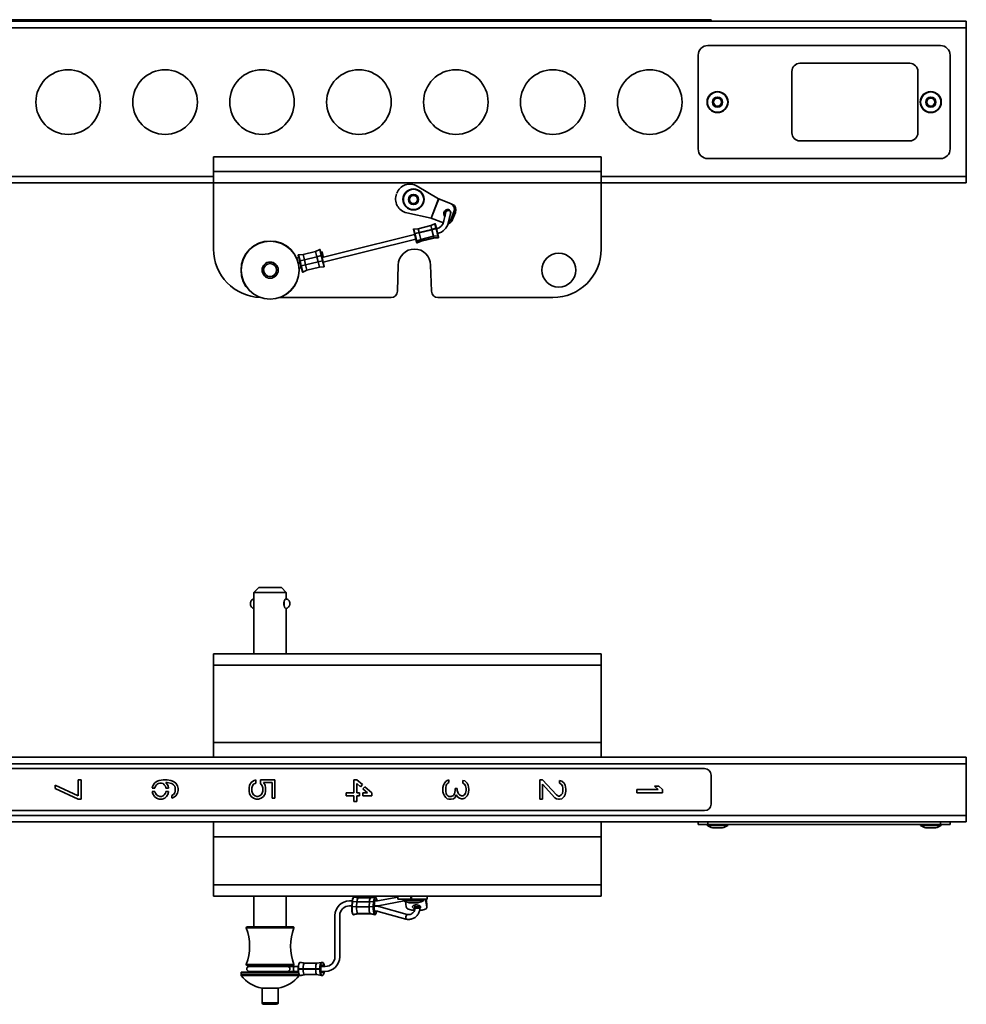
# Model space of a CAD drawing. Extents: x 114 to 1436, y 180 to 485.
# Drawn here: x 391 to 684, y 180 to 485 of the extents above; entities that cross this region are included whole.
import ezdxf

# ---------------------------------------------------------------- set-up
doc = ezdxf.new("R2010")
doc.units = 0
doc.header["$LTSCALE"] = 4
doc.header["$MEASUREMENT"] = 0
doc.layers.add('Visibile sottile (ISO)', color=7, linetype='CONTINUOUS', lineweight=35)

msp = doc.modelspace()

# ---------------------------------------------------------------- linework, layer by layer
at = {"layer": 'Visibile sottile (ISO)', "color": 1}
for p, q in [((116.99, 484.73), (602.99, 484.73)), ((602.99, 484.73), (604.99, 484.73)), ((602.99, 484.73), (602.99, 484.23)), ((604.99, 484.23), (604.99, 484.73)), ((113.99, 484.23), (683.99, 484.23)), ((113.99, 482.23), (683.99, 482.23)), ((683.99, 484.23), (683.99, 482.23)), ((683.99, 436.23), (683.99, 482.23)), ((675.99, 476.73), (603.99, 476.73)), ((600.99, 473.73), (600.99, 444.73)), ((678.99, 444.73), (678.99, 473.73)), ((666.49, 471.23), (632.49, 471.23)), ((629.99, 468.73), (629.99, 449.73)), ((668.99, 449.73), (668.99, 468.73)), ((632.49, 447.23), (666.49, 447.23)), ((450.99, 442.3), (570.99, 442.3)), ((450.99, 437.73), (450.99, 442.3)), ((570.99, 442.3), (570.99, 437.73)), ((603.99, 441.73), (675.99, 441.73)), ((113.99, 436.23), (450.99, 436.23)), ((450.99, 437.73), (570.99, 437.73)), ((450.99, 434.23), (450.99, 437.73)), ((570.99, 434.23), (570.99, 437.73)), ((570.99, 436.23), (683.99, 436.23)), ((683.99, 436.23), (683.99, 434.23)), ((113.99, 434.23), (450.99, 434.23)), ((514.48, 434.23), (450.99, 434.23)), ((450.99, 434.23), (450.99, 413.73)), ((514.02, 433.21), (520.67, 429.3)), ((570.99, 434.23), (514.48, 434.23)), ((570.99, 434.23), (683.99, 434.23)), ((570.99, 434.23), (570.99, 413.73)), ((518.31, 423.28), (520.67, 429.3)), ((520.7, 429.24), (518.37, 423.31)), ((520.7, 429.24), (524.49, 427.76)), ((524.96, 427.57), (524.49, 427.76)), ((518.31, 423.28), (510.78, 424.94)), ((523.76, 425.67), (523.76, 425.67)), ((525.38, 425.26), (524.51, 423.05)), ((525.84, 425.08), (524.98, 422.87)), ((525.38, 425.26), (525.84, 425.08)), ((514.34, 420.04), (518.22, 421)), ((518.22, 421), (519.51, 421.57)), ((518.22, 421), (518.51, 419.83)), ((522.12, 421.84), (518.37, 423.31)), ((519.84, 420.24), (519.51, 421.57)), ((519.64, 421.51), (519.96, 420.24)), ((524.98, 422.87), (524.51, 423.05)), ((513.24, 418.26), (490.84, 412.69)), ((513.17, 418.55), (512.85, 419.81)), ((514.34, 420.04), (512.94, 419.94)), ((512.94, 419.94), (513.27, 418.6)), ((513.17, 418.55), (513.19, 418.45)), ((513.75, 416.22), (513.19, 418.45)), ((514.63, 418.87), (513.27, 418.6)), ((513.3, 418.51), (513.27, 418.6)), ((514.66, 418.77), (513.3, 418.51)), ((513.3, 418.51), (513.88, 416.16)), ((514.63, 418.87), (514.34, 420.04)), ((514.63, 418.87), (518.51, 419.83)), ((514.63, 418.87), (514.66, 418.77)), ((514.66, 418.77), (518.54, 419.74)), ((515.17, 416.72), (514.66, 418.77)), ((515.17, 416.72), (519.05, 417.68)), ((518.51, 419.83), (519.84, 420.24)), ((518.54, 419.74), (518.51, 419.83)), ((518.54, 419.74), (519.86, 420.14)), ((518.54, 419.74), (519.05, 417.68)), ((519.05, 417.68), (520.45, 417.79)), ((519.16, 417.23), (519.05, 417.68)), ((519.84, 420.24), (519.86, 420.14)), ((520.45, 417.79), (519.86, 420.14)), ((519.98, 420.14), (519.96, 420.24)), ((519.98, 420.14), (520.54, 417.91)), ((520.38, 418.53), (520.39, 418.53)), ((520.45, 417.79), (520.56, 417.34)), ((520.65, 417.46), (520.54, 417.91)), ((513.6, 416.81), (484.96, 409.68)), ((513.75, 416.22), (513.86, 415.77)), ((513.88, 415.69), (513.86, 415.77)), ((515.17, 416.72), (513.88, 416.16)), ((513.99, 415.7), (513.88, 416.16)), ((515.28, 416.26), (513.99, 415.7)), ((513.99, 415.7), (514.02, 415.62)), ((515.3, 416.19), (514.02, 415.62)), ((515.17, 416.72), (515.28, 416.26)), ((515.28, 416.26), (519.16, 417.23)), ((515.3, 416.19), (515.28, 416.26)), ((515.3, 416.19), (519.18, 417.16)), ((519.16, 417.23), (520.56, 417.34)), ((519.16, 417.23), (519.18, 417.16)), ((519.18, 417.16), (520.58, 417.26)), ((520.58, 417.26), (520.56, 417.34)), ((520.65, 417.46), (520.67, 417.38)), ((477.66, 410.03), (477.21, 411.82)), ((478.7, 412.05), (477.3, 411.95)), ((477.3, 411.95), (477.77, 410.06)), ((482.58, 413.01), (478.7, 412.05)), ((479.11, 410.4), (478.7, 412.05)), ((482.58, 413.01), (483.87, 413.58)), ((482.58, 413.01), (482.99, 411.36)), ((482.99, 411.36), (484.34, 411.7)), ((484.34, 411.7), (483.87, 413.58)), ((484, 413.51), (484.45, 411.72)), ((484.19, 412.79), (484.61, 412.89)), ((484.34, 411.7), (484.72, 410.14)), ((484.84, 410.17), (484.45, 411.72)), ((484.55, 411.33), (484.97, 411.44)), ((490.84, 412.69), (484.6, 411.14)), ((484.61, 412.89), (484.97, 411.44)), ((476.71, 410.92), (477.39, 411.09)), ((477.21, 409.5), (477.75, 409.64)), ((477.8, 409.45), (477.26, 409.31)), ((477.66, 410.03), (478.04, 408.48)), ((479.11, 410.4), (477.77, 410.06)), ((478.16, 408.51), (477.77, 410.06)), ((478.49, 406.69), (478.04, 408.48)), ((479.5, 408.84), (478.16, 408.51)), ((478.16, 408.51), (478.63, 406.62)), ((482.99, 411.36), (479.11, 410.4)), ((479.11, 410.4), (479.5, 408.84)), ((483.38, 409.81), (479.5, 408.84)), ((479.91, 407.19), (479.5, 408.84)), ((483.38, 409.81), (482.99, 411.36)), ((483.38, 409.81), (484.72, 410.14)), ((483.38, 409.81), (483.79, 408.16)), ((485.19, 408.26), (484.72, 410.14)), ((484.84, 410.17), (485.28, 408.38)), ((485.28, 408.38), (485.28, 408.38)), ((507.94, 400.68), (508.17, 408.74)), ((518.17, 408.74), (518.45, 400.66)), ((478.17, 407.99), (477.48, 407.82)), ((478.49, 406.69), (478.49, 406.69)), ((479.91, 407.19), (478.63, 406.62)), ((479.91, 407.19), (478.63, 406.62)), ((479.91, 407.19), (478.63, 406.62)), ((478.63, 406.62), (478.63, 406.62)), ((483.79, 408.16), (479.91, 407.19)), ((483.79, 408.16), (479.91, 407.19)), ((483.79, 408.16), (479.91, 407.19)), ((479.91, 407.19), (479.91, 407.19)), ((483.79, 408.16), (485.19, 408.26)), ((483.79, 408.16), (485.19, 408.26)), ((483.79, 408.16), (485.19, 408.26)), ((483.79, 408.16), (483.79, 408.16)), ((485.19, 408.26), (485.19, 408.26)), ((471.46, 398.73), (505.94, 398.73)), ((520.45, 398.73), (555.99, 398.73)), ((465, 308.97), (463.5, 307.47)), ((465, 308.97), (472, 308.97)), ((472, 308.97), (473.5, 307.47)), ((463.5, 307.47), (463.5, 304.87)), ((473.5, 307.47), (463.5, 307.47)), ((473.5, 307.47), (473.5, 305.43)), ((463.5, 303.08), (463.5, 288.47)), ((473.5, 302.51), (473.5, 288.47)), ((450.99, 288.47), (570.99, 288.47)), ((450.99, 288.47), (450.99, 284.97)), ((570.99, 288.47), (570.99, 284.97)), ((450.99, 260.99), (450.99, 284.97)), ((570.99, 284.97), (450.99, 284.97)), ((570.99, 260.99), (570.99, 284.97)), ((450.99, 260.99), (570.99, 260.99)), ((450.99, 256.42), (450.99, 260.99)), ((570.99, 260.99), (570.99, 256.42)), ((113.99, 256.42), (683.99, 256.42)), ((683.99, 256.42), (683.99, 254.42)), ((113.99, 254.42), (683.99, 254.42)), ((683.99, 238.42), (683.99, 254.42)), ((602.99, 252.92), (116.99, 252.92)), ((604.99, 250.92), (604.99, 241.92)), ((401.99, 247.78), (401.99, 246.78)), ((409.14, 244.45), (401.99, 247.78)), ((409.14, 249.45), (409.14, 244.45)), ((409.99, 249.45), (409.14, 249.45)), ((409.99, 243.45), (409.99, 249.45)), ((432.16, 247.61), (432.01, 246.88)), ((432.84, 246.88), (432.01, 246.88)), ((432.67, 248.45), (432.16, 247.61)), ((433.35, 248.95), (432.67, 248.45)), ((432.84, 246.95), (433.01, 247.45)), ((432.84, 246.88), (432.84, 246.95)), ((433.01, 247.45), (433.35, 247.95)), ((434.2, 249.28), (433.35, 248.95)), ((433.35, 247.95), (433.86, 248.28)), ((433.86, 248.28), (434.37, 248.45)), ((435.39, 249.45), (434.2, 249.28)), ((434.37, 248.45), (434.88, 248.45)), ((434.88, 248.45), (435.39, 248.28)), ((436.59, 249.45), (435.39, 249.45)), ((435.39, 248.28), (435.73, 247.95)), ((435.73, 247.95), (436.07, 247.45)), ((436.07, 247.45), (436.24, 246.95)), ((436.24, 248.61), (436.59, 248.61)), ((436.93, 247.61), (436.24, 248.61)), ((436.24, 246.95), (436.24, 246.88)), ((437.08, 246.88), (436.24, 246.88)), ((437.78, 249.28), (436.59, 249.45)), ((436.59, 248.61), (437.61, 248.45)), ((437.08, 246.88), (436.93, 247.61)), ((437.61, 248.45), (438.12, 248.28)), ((438.63, 248.95), (437.78, 249.28)), ((438.12, 248.28), (438.63, 247.95)), ((439.31, 248.45), (438.63, 248.95)), ((438.63, 247.95), (438.97, 247.45)), ((438.97, 247.45), (439.14, 246.95)), ((439.14, 246.95), (439.14, 245.95)), ((439.82, 247.61), (439.31, 248.45)), ((439.99, 246.78), (439.82, 247.61)), ((462.16, 247.79), (461.99, 246.95)), ((461.99, 246.95), (461.99, 245.96)), ((462.67, 248.62), (462.16, 247.79)), ((463.35, 249.11), (462.67, 248.62)), ((462.84, 246.95), (463.01, 247.62)), ((462.84, 245.96), (462.84, 246.95)), ((463.01, 247.62), (463.35, 248.12)), ((464.03, 249.45), (463.35, 249.11)), ((463.35, 248.12), (464.03, 248.45)), ((464.03, 248.45), (464.03, 249.45)), ((465.56, 249.45), (465.56, 248.28)), ((469.99, 249.45), (465.56, 249.45)), ((465.56, 248.28), (466.07, 247.62)), ((466.07, 247.62), (466.24, 246.95)), ((466.24, 246.95), (466.24, 245.96)), ((466.42, 248.62), (469.14, 248.62)), ((466.93, 247.79), (466.42, 248.62)), ((467.1, 246.95), (466.93, 247.79)), ((467.1, 245.96), (467.1, 246.95)), ((469.14, 248.62), (469.14, 243.8)), ((469.99, 243.8), (469.99, 249.45)), ((494.37, 249.45), (494.37, 245.45)), ((495.39, 249.45), (494.37, 249.45)), ((497.08, 247.98), (495.39, 249.45)), ((495.39, 248.28), (496.49, 247.32)), ((495.39, 245.45), (495.39, 248.28)), ((497.08, 247.98), (496.49, 247.32)), ((497.25, 246.66), (497.83, 247.32)), ((499.99, 245.45), (497.83, 247.32)), ((522.16, 247.78), (521.99, 247.11)), ((521.99, 247.11), (521.99, 245.78)), ((522.5, 248.45), (522.16, 247.78)), ((522.84, 248.95), (522.5, 248.45)), ((523.35, 249.28), (522.84, 248.95)), ((522.84, 246.95), (523.01, 247.78)), ((522.84, 245.95), (522.84, 246.95)), ((523.01, 247.78), (523.18, 248.11)), ((523.18, 248.11), (523.52, 248.45)), ((523.86, 249.45), (523.35, 249.28)), ((523.52, 248.45), (523.86, 248.61)), ((523.86, 248.61), (523.86, 249.45)), ((528.12, 249.28), (528.12, 248.45)), ((528.8, 249.11), (528.12, 249.28)), ((528.12, 248.45), (528.63, 248.11)), ((528.63, 248.11), (528.97, 247.61)), ((529.48, 248.45), (528.8, 249.11)), ((528.97, 247.61), (529.14, 246.78)), ((529.82, 247.78), (529.48, 248.45)), ((529.99, 246.61), (529.82, 247.78)), ((552.84, 249.42), (551.99, 249.42)), ((551.99, 249.42), (551.99, 243.42)), ((557.1, 244.76), (552.84, 249.42)), ((552.84, 248.09), (556.59, 243.92)), ((552.84, 243.42), (552.84, 248.09)), ((558.12, 249.26), (558.12, 248.42)), ((558.8, 249.09), (558.12, 249.26)), ((558.12, 248.42), (558.63, 248.09)), ((558.63, 248.09), (558.97, 247.59)), ((559.48, 248.42), (558.8, 249.09)), ((558.97, 247.59), (559.14, 246.76)), ((559.82, 247.76), (559.48, 248.42)), ((559.99, 246.59), (559.82, 247.76)), ((587.44, 247.45), (588.63, 246.45)), ((588.8, 247.45), (587.44, 247.45)), ((589.99, 246.45), (588.8, 247.45)), ((401.99, 246.78), (409.14, 243.45)), ((432, 245.88), (432.16, 245.11)), ((432, 245.88), (432.84, 245.88)), ((432.16, 245.11), (432.67, 244.28)), ((432.67, 244.28), (433.35, 243.78)), ((432.84, 245.78), (432.84, 245.88)), ((433.01, 245.28), (432.84, 245.78)), ((433.35, 244.78), (433.01, 245.28)), ((433.86, 244.45), (433.35, 244.78)), ((434.37, 244.28), (433.86, 244.45)), ((434.88, 244.28), (434.37, 244.28)), ((435.39, 244.45), (434.88, 244.28)), ((435.73, 244.78), (435.39, 244.45)), ((436.07, 245.28), (435.73, 244.78)), ((435.9, 243.78), (436.42, 244.28)), ((436.24, 245.78), (436.07, 245.28)), ((436.24, 245.88), (436.24, 245.78)), ((436.24, 245.88), (437.08, 245.88)), ((436.42, 244.28), (436.93, 245.11)), ((436.93, 245.11), (437.08, 245.88)), ((438.63, 244.95), (438.12, 244.61)), ((438.12, 244.61), (438.12, 243.78)), ((438.12, 243.78), (438.63, 243.95)), ((438.97, 245.45), (438.63, 244.95)), ((438.63, 243.95), (439.31, 244.45)), ((439.14, 245.95), (438.97, 245.45)), ((439.31, 244.45), (439.82, 245.28)), ((439.82, 245.28), (439.99, 246.11)), ((439.99, 246.11), (439.99, 246.78)), ((461.99, 245.96), (462.16, 245.13)), ((462.16, 245.13), (462.67, 244.3)), ((462.67, 244.3), (463.35, 243.8)), ((463.01, 245.29), (462.84, 245.96)), ((463.35, 244.8), (463.01, 245.29)), ((463.86, 244.46), (463.35, 244.8)), ((464.37, 244.3), (463.86, 244.46)), ((464.71, 244.3), (464.37, 244.3)), ((465.22, 244.46), (464.71, 244.3)), ((465.73, 244.8), (465.22, 244.46)), ((466.07, 245.29), (465.73, 244.8)), ((465.73, 243.8), (466.42, 244.3)), ((466.24, 245.96), (466.07, 245.29)), ((466.42, 244.3), (466.93, 245.13)), ((466.93, 245.13), (467.1, 245.96)), ((491.99, 245.45), (491.99, 244.45)), ((494.37, 245.45), (491.99, 245.45)), ((491.99, 244.45), (494.37, 244.45)), ((494.37, 244.45), (494.37, 242.78)), ((496.2, 245.45), (495.39, 245.45)), ((495.39, 244.45), (496.2, 244.45)), ((495.39, 242.78), (495.39, 244.45)), ((496.2, 245.45), (496.2, 244.45)), ((498.63, 245.45), (497.2, 245.45)), ((497.2, 244.45), (497.2, 245.45)), ((497.2, 244.45), (499.99, 244.45)), ((497.25, 246.66), (498.63, 245.45)), ((499.99, 244.45), (499.99, 245.45)), ((521.99, 245.78), (522.16, 245.11)), ((522.16, 245.11), (522.5, 244.45)), ((522.5, 244.45), (522.84, 243.95)), ((523.01, 245.11), (522.84, 245.95)), ((522.84, 243.95), (523.35, 243.61)), ((523.18, 244.78), (523.01, 245.11)), ((523.52, 244.45), (523.18, 244.78)), ((523.86, 244.28), (523.52, 244.45)), ((524.54, 244.28), (523.86, 244.28)), ((525.22, 244.61), (524.54, 244.28)), ((525.56, 245.11), (525.22, 244.61)), ((525.22, 243.61), (525.73, 243.95)), ((525.73, 246.11), (525.56, 245.11)), ((525.73, 246.78), (525.73, 246.11)), ((526.42, 246.78), (525.73, 246.78)), ((525.73, 243.95), (526.07, 244.78)), ((526.07, 244.78), (526.59, 244.11)), ((526.42, 246.11), (526.42, 246.78)), ((526.76, 245.11), (526.42, 246.11)), ((526.59, 244.11), (527.1, 243.78)), ((527.1, 244.78), (526.76, 245.11)), ((527.78, 244.45), (527.1, 244.78)), ((528.12, 244.45), (527.78, 244.45)), ((528.63, 244.78), (528.12, 244.45)), ((528.97, 245.28), (528.63, 244.78)), ((528.8, 243.78), (529.48, 244.45)), ((529.14, 246.11), (528.97, 245.28)), ((529.14, 246.78), (529.14, 246.11)), ((529.48, 244.45), (529.82, 245.11)), ((529.82, 245.11), (529.99, 246.28)), ((529.99, 246.28), (529.99, 246.61)), ((556.59, 243.92), (557.1, 243.59)), ((557.78, 244.42), (557.1, 244.76)), ((558.12, 244.42), (557.78, 244.42)), ((558.63, 244.76), (558.12, 244.42)), ((558.97, 245.26), (558.63, 244.76)), ((558.8, 243.59), (559.48, 244.26)), ((559.14, 246.09), (558.97, 245.26)), ((559.14, 246.76), (559.14, 246.09)), ((559.48, 244.26), (559.82, 244.92)), ((559.82, 244.92), (559.99, 245.92)), ((559.99, 245.92), (559.99, 246.59)), ((581.99, 246.45), (581.99, 245.45)), ((588.63, 246.45), (581.99, 246.45)), ((581.99, 245.45), (589.99, 245.45)), ((589.99, 245.45), (589.99, 246.45)), ((409.14, 243.45), (409.99, 243.45)), ((433.35, 243.78), (434.2, 243.45)), ((434.2, 243.45), (435.05, 243.45)), ((435.05, 243.45), (435.9, 243.78)), ((463.35, 243.8), (464.2, 243.47)), ((464.2, 243.47), (464.88, 243.47)), ((464.88, 243.47), (465.73, 243.8)), ((469.14, 243.8), (469.99, 243.8)), ((494.37, 242.78), (495.39, 242.78)), ((523.35, 243.61), (523.86, 243.45)), ((523.86, 243.45), (524.54, 243.45)), ((524.54, 243.45), (525.22, 243.61)), ((527.1, 243.78), (527.78, 243.61)), ((527.78, 243.61), (528.12, 243.61)), ((528.12, 243.61), (528.8, 243.78)), ((551.99, 243.42), (552.84, 243.42)), ((557.1, 243.59), (557.78, 243.42)), ((557.78, 243.42), (558.12, 243.42)), ((558.12, 243.42), (558.8, 243.59)), ((113.99, 238.42), (683.99, 238.42)), ((116.99, 239.92), (602.99, 239.92)), ((683.99, 238.42), (683.99, 236.42)), ((113.99, 236.42), (683.99, 236.42)), ((450.99, 231.85), (450.99, 236.42)), ((570.99, 236.42), (570.99, 231.85)), ((600.99, 236.42), (600.99, 235.62)), ((600.99, 235.62), (603.99, 235.62)), ((603.73, 235.5), (603.73, 235.62)), ((603.73, 235.5), (610.25, 235.5)), ((610.13, 235.28), (603.85, 235.28)), ((603.99, 236.42), (603.99, 235.62)), ((675.99, 235.62), (603.99, 235.62)), ((610.25, 235.5), (610.25, 235.62)), ((669.73, 235.5), (669.73, 235.62)), ((669.73, 235.5), (676.25, 235.5)), ((676.13, 235.28), (669.85, 235.28)), ((675.99, 236.42), (675.99, 235.62)), ((675.99, 235.62), (678.99, 235.62)), ((676.25, 235.5), (676.25, 235.62)), ((678.99, 236.42), (678.99, 235.62)), ((450.99, 216.97), (450.99, 231.85)), ((450.99, 231.85), (570.99, 231.85)), ((570.99, 216.97), (570.99, 231.85)), ((605.42, 234.59), (608.56, 234.59)), ((605.49, 234.58), (608.49, 234.58)), ((671.42, 234.59), (674.56, 234.59)), ((671.49, 234.58), (674.49, 234.58)), ((450.99, 216.97), (570.99, 216.97)), ((450.99, 213.47), (450.99, 216.97)), ((570.99, 213.47), (570.99, 216.97)), ((570.99, 213.47), (450.99, 213.47)), ((463.5, 213.47), (463.5, 203.97)), ((473.5, 213.47), (473.5, 203.97)), ((508.08, 213.47), (512.04, 213.47)), ((508.08, 213.47), (508.08, 212.47)), ((512.04, 213.47), (512.04, 212.47)), ((512.23, 213.47), (512.04, 213.47)), ((512.23, 213.47), (512.23, 212.47)), ((512.23, 213.47), (517.07, 213.47)), ((517.07, 213.47), (517.07, 212.47)), ((493.91, 211.95), (493.06, 211.95)), ((493.79, 210.45), (493.06, 210.45)), ((493.89, 211.74), (493.77, 210.21)), ((493.87, 210.23), (493.98, 211.76)), ((495.38, 211.69), (493.98, 211.76)), ((495.78, 212.9), (494.45, 213.14)), ((495.38, 211.69), (495.27, 210.16)), ((495.38, 211.69), (499.26, 211.69)), ((495.77, 212.9), (499.64, 212.9)), ((499.15, 210.16), (499.26, 211.69)), ((499.26, 211.69), (500.55, 211.76)), ((499.64, 212.9), (500.97, 213.14)), ((500.55, 211.76), (500.43, 210.23)), ((500.57, 210.2), (500.68, 211.73)), ((500.74, 209.99), (500.86, 211.52)), ((500.77, 210.35), (501.28, 210.35)), ((501.32, 210.45), (500.78, 210.45)), ((501.19, 211.95), (500.92, 211.95)), ((501.21, 212.22), (501, 212.2)), ((501.19, 212.25), (501.02, 212.23)), ((501.19, 212.25), (501.21, 212.22)), ((501.22, 213.02), (501.24, 213)), ((501.24, 212.96), (501.26, 212.93)), ((501.36, 210.45), (501.35, 210.35)), ((501.55, 210.46), (501.54, 210.34)), ((501.55, 210.46), (501.54, 210.34)), ((508.08, 213.15), (501.77, 212)), ((510.02, 211.97), (501.92, 210.5)), ((512.04, 212.47), (508.08, 212.47)), ((509.63, 212.35), (509.63, 212.47)), ((509.63, 212.35), (516.15, 212.35)), ((516.04, 212.13), (509.75, 212.13)), ((510.65, 210.11), (510.36, 211.8)), ((511.33, 211.44), (514.46, 211.44)), ((511.39, 211.43), (514.39, 211.43)), ((512.04, 212.47), (512.23, 212.47)), ((517.07, 212.47), (512.23, 212.47)), ((516.15, 212.35), (516.15, 212.47)), ((516.58, 212.46), (516.15, 212.46)), ((516.58, 212.46), (516.99, 210.11)), ((516.78, 212.47), (517.04, 210.97)), ((517.04, 210.97), (516.99, 210.11)), ((517.05, 210.86), (517, 209.99)), ((488.55, 207.45), (488.56, 194.67)), ((490.06, 207.45), (490.06, 194.67)), ((495.27, 210.16), (493.87, 210.23)), ((494.09, 207.84), (494.12, 207.81)), ((495.54, 208.04), (494.18, 207.81)), ((494.2, 207.78), (494.18, 207.81)), ((495.56, 208.01), (494.2, 207.78)), ((495.69, 207.94), (494.36, 207.7)), ((495.27, 210.16), (499.15, 210.16)), ((495.54, 208.04), (495.56, 208.01)), ((495.54, 208.04), (499.42, 208.04)), ((495.56, 208.01), (499.44, 208.01)), ((495.68, 207.94), (499.55, 207.94)), ((499.15, 210.16), (500.43, 210.23)), ((499.42, 208.04), (500.75, 207.81)), ((499.44, 208.01), (499.42, 208.04)), ((499.44, 208.01), (500.77, 207.78)), ((499.55, 207.94), (500.88, 207.7)), ((500.75, 207.81), (500.77, 207.78)), ((500.82, 208.85), (501.09, 208.85)), ((500.89, 207.87), (500.87, 207.9)), ((500.94, 208.59), (500.92, 208.62)), ((501.96, 208.73), (510.52, 206.37)), ((502.17, 210.23), (510.92, 207.81)), ((513.23, 209.11), (512.81, 209.11)), ((513.32, 209.74), (513.32, 210.19)), ((515.18, 209.11), (514.77, 209.11)), ((514.82, 209.75), (514.82, 210.2)), ((475.87, 203.64), (461.13, 203.64)), ((461.36, 203.97), (475.63, 203.97)), ((461.13, 192.31), (475.87, 192.31)), ((478.14, 192.92), (477.75, 192.92)), ((477.77, 192.92), (478.16, 192.92)), ((479.11, 192.68), (477.77, 192.92)), ((479.5, 192.68), (478.16, 192.92)), ((479.51, 192.68), (478.18, 192.92)), ((482.98, 192.68), (479.11, 192.68)), ((482.98, 192.68), (484.32, 192.92)), ((484.35, 192.92), (484.74, 192.92)), ((484.84, 192.07), (484.38, 192.03)), ((484.45, 192.07), (484.44, 192.07)), ((484.45, 192.82), (484.84, 192.82)), ((484.45, 192.07), (484.84, 192.07)), ((459.5, 189.72), (459.5, 189.06)), ((477.3, 189.72), (459.5, 189.72)), ((459.5, 189.06), (477.5, 189.06)), ((459.75, 189.97), (477.25, 189.97)), ((475.63, 191.97), (461.36, 191.97)), ((473.99, 191.67), (462, 191.67)), ((462, 190.17), (473.99, 190.17)), ((463, 191.97), (463, 191.67)), ((463, 190.17), (463, 189.97)), ((475.89, 191.67), (473.99, 191.67)), ((473.99, 190.17), (475.89, 190.17)), ((474, 191.97), (474, 191.67)), ((474, 190.17), (474, 189.97)), ((475.89, 191.67), (477.24, 191.67)), ((475.89, 190.17), (477.24, 190.17)), ((477.21, 190.98), (477.21, 190.88)), ((477.3, 190.88), (477.3, 190.98)), ((478.7, 190.98), (477.3, 190.98)), ((478.7, 190.88), (477.3, 190.88)), ((477.5, 189.12), (477.5, 189.06)), ((479.11, 189.18), (477.77, 188.93)), ((479.5, 189.18), (478.16, 188.93)), ((479.51, 189.18), (478.18, 188.94)), ((478.7, 190.98), (478.7, 190.88)), ((482.58, 190.98), (478.7, 190.98)), ((482.58, 190.88), (478.7, 190.88)), ((479.11, 189.18), (479.5, 189.18)), ((482.98, 189.18), (479.11, 189.18)), ((482.99, 189.18), (479.5, 189.18)), ((482.99, 189.18), (479.5, 189.18)), ((482.58, 190.98), (483.87, 190.98)), ((482.58, 190.88), (482.58, 190.98)), ((482.58, 190.88), (483.87, 190.88)), ((482.98, 189.18), (484.32, 188.94)), ((483.87, 190.98), (483.87, 190.88)), ((484, 190.88), (484, 190.98)), ((484.19, 190.88), (484.19, 190.98)), ((484.25, 191.67), (484.79, 191.67)), ((484.25, 190.17), (484.79, 190.17)), ((484.84, 189.78), (484.38, 189.82)), ((484.45, 189.78), (484.44, 189.78)), ((484.84, 189.78), (484.45, 189.78)), ((484.84, 189.03), (484.45, 189.03)), ((485.56, 191.67), (484.79, 191.67)), ((485.56, 190.17), (484.79, 190.17)), ((477.45, 188.91), (459.55, 188.91)), ((477.75, 188.93), (478.14, 188.93)), ((478.16, 188.93), (477.77, 188.93)), ((484.74, 188.93), (484.35, 188.93)), ((466, 184.97), (471, 184.97)), ((466, 184.97), (466, 180.47)), ((471, 184.97), (471, 180.47)), ((466, 180.47), (471, 180.47)), ((470.5, 179.97), (466.5, 179.97))]:
    msp.add_line(p, q, dxfattribs=at)
for centre, radius in [((405.99, 459.23), 10), ((435.99, 459.23), 10), ((465.99, 459.23), 10), ((495.99, 459.23), 10), ((525.99, 459.23), 10), ((555.99, 459.23), 10), ((585.99, 459.23), 10), ((606.99, 459.23), 3.26), ((606.99, 459.23), 3.14), ((606.99, 459.23), 1.57), ((606.99, 459.23), 1.25), ((672.99, 459.23), 3.26), ((672.99, 459.23), 3.14), ((672.99, 459.23), 1.57), ((672.99, 459.23), 1.25), ((512.89, 429.1), 3.26), ((512.89, 429.1), 3.14), ((512.89, 429.1), 1.57), ((512.89, 429.1), 1.25), ((468.5, 407.23), 9), ((468.5, 407.23), 8.95), ((557.84, 407.23), 5.25), ((468.5, 407.23), 2.5), ((468.5, 407.23), 2)]:
    msp.add_circle(centre, radius, dxfattribs=at)
for centre, radius, start, end in [((603.99, 473.73), 3, 90, 180), ((675.99, 473.73), 3, 0, 90), ((632.49, 468.73), 2.5, 90, 180), ((666.49, 468.73), 2.5, 0, 90), ((632.49, 449.73), 2.5, 180, 270), ((666.49, 449.73), 2.5, 270, 0), ((603.99, 444.73), 3, 180, 270), ((675.99, 444.73), 3, 270, 0), ((511.79, 429.41), 4.4, 59.5983, 158.5983), ((511.72, 429.24), 4.4, 158.5983, 257.5983), ((519.55, 421.48), 0.1, 13.9761, 113.9761), ((519.29, 422.9), 3, 284.0833, 346.7723), ((519.29, 422.9), 4.5, 284.0833, 346.7723), ((512.95, 419.84), 0.1, 93.9761, 193.9761), ((513.97, 415.71), 0.1, 193.9761, 293.9761), ((520.57, 417.36), 0.1, 273.9761, 13.9761), ((465.99, 413.73), 15, 180, 268.2033), ((477.31, 411.85), 0.1, 93.9761, 193.9761), ((483.91, 413.49), 0.1, 13.9761, 113.9761), ((513.17, 408.74), 5, 0, 180), ((555.99, 413.73), 15, 270, 0), ((485.18, 408.36), 0.1, 273.9761, 13.9761), ((485.18, 408.36), 0.1, 273.9761, 13.9761), ((485.18, 408.36), 0.1, 273.9761, 13.9761), ((478.59, 406.71), 0.1, 193.9761, 293.9761), ((478.59, 406.71), 0.1, 193.9761, 293.9761), ((478.59, 406.71), 0.1, 193.9761, 293.9761), ((505.94, 400.73), 2, 270, 358.3997), ((520.45, 400.73), 2, 182, 270), ((602.99, 250.92), 2, 0, 90), ((602.99, 241.92), 2, 270, 0), ((603.98, 235.5), 0.25, 180, 237.9009), ((607.01, 240.33), 5.95, 237.9009, 254.5403), ((606.97, 240.33), 5.95, 285.4597, 302.0991), ((610, 235.5), 0.25, 302.0991, 0), ((669.98, 235.5), 0.25, 180, 237.9009), ((673.01, 240.33), 5.95, 237.9009, 254.5403), ((672.97, 240.33), 5.95, 285.4597, 302.0991), ((676, 235.5), 0.25, 302.0991, 0), ((605.49, 234.83), 0.25, 254.5403, 270), ((608.49, 234.83), 0.25, 270, 285.4597), ((671.49, 234.83), 0.25, 254.5403, 270), ((674.49, 234.83), 0.25, 270, 285.4597), ((493.06, 207.45), 4.51, 90, 180), ((493.06, 207.45), 3, 90, 180), ((509.88, 212.35), 0.25, 180, 237.9009), ((512.91, 217.18), 5.95, 237.9009, 254.5403), ((511.39, 211.68), 0.25, 254.5403, 270), ((514.39, 211.68), 0.25, 270, 285.4597), ((512.87, 217.18), 5.95, 285.4597, 302.0991), ((515.9, 212.35), 0.25, 302.0991, 0), ((461.36, 203.72), 0.25, 90, 200.7227), ((446.17, 197.97), 16, 339.2773, 20.7227), ((490.83, 197.97), 16, 159.2773, 200.7227), ((475.63, 203.72), 0.25, 339.2773, 90), ((461.36, 192.22), 0.25, 159.2773, 270), ((475.63, 192.22), 0.25, 270, 20.7227), ((485.56, 194.67), 3, 270, 0), ((485.56, 194.67), 4.51, 270, 0), ((459.75, 189.72), 0.25, 90, 180), ((459.75, 189.06), 0.25, 180, 216.4332), ((462, 190.92), 0.75, 90, 270), ((477.25, 189.72), 0.25, 86.32, 90), ((477.25, 189.06), 0.25, 323.5668, 0), ((467.59, 194.85), 10, 216.4332, 260.8258), ((469.4, 194.85), 10, 279.1742, 323.5668), ((466.5, 180.47), 0.5, 180, 270), ((470.5, 180.47), 0.5, 270, 0)]:
    msp.add_arc(centre, radius, start, end, dxfattribs=at)
for centre, major_axis, ratio, start_param, end_param in [((523.76, 425.89), (0.73, 1.86), 0.866025, 4.712389, 6.283185), ((524.23, 425.71), (0.73, 1.86), 0.866025, 4.712389, 6.283185), ((523.33, 424.79), (-0.46, -1.16), 0.866025, 1.306317, 5.963063), ((523.8, 424.61), (-0.46, -1.16), 0.866025, 4.552545, 5.263892), ((523.59, 424.94), (0.171, 0.73), 0.999944, 0, 1.710309), ((523.58, 424.94), (0.171, 0.73), 0.999944, 0, 1.761184), ((523.8, 424.61), (0.46, 1.16), 0.866025, 0.233044, 0.94205), ((523.36, 423.5), (0.73, 1.86), 0.866025, 3.703764, 4.712389), ((522.9, 423.68), (-0.73, -1.86), 0.866025, 0.901602, 1.570796), ((513.26, 418.57), (-0.097, -0.0242), 0.291207, 4.537856, 6.283185), ((513.29, 418.48), (-0.097, -0.0242), 0.291207, 4.537856, 6.283185), ((519.86, 420.21), (0.097, 0.0242), 0.291207, 0, 1.745329), ((519.89, 420.12), (0.097, 0.0242), 0.291207, 0, 1.745329), ((520.44, 417.88), (0.097, 0.0242), 0.95666, 4.537856, 6.283185), ((513.84, 416.24), (-0.097, -0.0242), 0.95666, 0, 1.745329), ((513.96, 415.79), (-0.097, -0.0242), 0.95666, 0, 1.745329), ((520.55, 417.43), (0.097, 0.0242), 0.95666, 4.537856, 6.283185), ((484.35, 411.7), (0.097, 0.0242), 0.000199, 0, 1.745329), ((477.75, 410.06), (-0.097, -0.0242), 0.000199, 4.537854, 6.283181), ((478.14, 408.51), (-0.097, -0.0242), 0.000199, 4.537854, 6.283182), ((484.74, 410.15), (0.097, 0.0242), 0.000199, 6.283182, 8.028513), ((463.84, 303.97), (0, 1.5), 0.240437, 1.203588, 1.938004), ((473.16, 303.97), (0, -1.5), 0.240437, 4.345181, 5.079597), ((493.99, 211.73), (-0.0997, 0.0073), 0.282586, 4.792374, 6.283185), ((494.43, 211.2), (0, 1.94), 0.241517, 6.239286, 7.558493), ((495.77, 211.2), (0, 1.7), 0.241517, 0, 1.275308), ((499.65, 211.2), (0, 1.7), 0.241517, 0.043899, 1.275308), ((500.99, 211.2), (0, 1.94), 0.241517, 0.043899, 1.275308), ((500.59, 211.73), (0.0997, -0.0073), 0.282586, 0.254518, 1.999848), ((501.11, 211.2), (0, 1.85), 0.241517, 5.987697, 7.558493), ((501.11, 211.2), (0, 1.1), 0.241517, 5.987697, 7.558493), ((501.13, 211.17), (0, 1.1), 0.241517, 5.506934, 5.987697), ((501.14, 212.96), (0.0783, 0.0622), 0.92834, 5.575988, 6.283185), ((501.16, 212.93), (0.0783, 0.0622), 0.92834, 5.575988, 6.283185), ((501.13, 211.17), (0, 1.85), 0.241517, 5.159114, 5.987697), ((513.82, 210.11), (-1.25, 0.07), 0.497481, 2.530153, 7.465284), ((513.87, 210.97), (1.25, -0.07), 0.497481, 3.913487, 4.27105), ((515.05, 210.97), (2, -0.12), 0.497481, 0, 0.115826), ((493.87, 210.2), (-0.0997, 0.0073), 0.282586, 4.792374, 6.283185), ((494.32, 209.67), (0, -1.94), 0.241517, 4.416901, 5.987697), ((494.17, 207.9), (-0.0783, -0.0622), 0.92834, 0, 1.038132), ((494.19, 207.87), (-0.0783, -0.0622), 0.92834, 0, 1.038132), ((494.34, 209.64), (0, -1.94), 0.241517, 5.987697, 6.327085), ((495.66, 209.67), (0, -1.7), 0.241517, 4.416901, 5.987697), ((495.68, 209.64), (0, -1.7), 0.241517, 5.987697, 6.283185), ((499.54, 209.67), (0, -1.7), 0.241517, 4.416901, 5.987697), ((499.56, 209.64), (0, -1.7), 0.241517, 5.987697, 6.239286), ((500.88, 209.67), (0, -1.94), 0.241517, 4.416901, 5.987697), ((500.47, 210.2), (0.0997, -0.0073), 0.282586, 0.254518, 1.999848), ((501, 209.67), (0, -1.85), 0.241517, 4.416901, 5.987697), ((501, 209.67), (0, -1.1), 0.241517, 4.416901, 5.987697), ((500.77, 207.9), (-0.0783, -0.0622), 0.92834, 0.689066, 2.434395), ((500.79, 207.87), (-0.0783, -0.0622), 0.92834, 0.689066, 2.434395), ((500.91, 209.64), (0, -1.94), 0.241517, 5.987697, 6.239286), ((501.02, 209.64), (0, -1.85), 0.241517, 5.987697, 7.401524), ((501.02, 209.64), (0, -1.1), 0.241517, 5.987697, 7.045734), ((510.72, 207.09), (0.199, 0.723), 0.230622, 0, 3.141593), ((512.64, 210.11), (-2, 0.12), 0.497481, 0.115826, 1.686623), ((514.07, 210.19), (-0.75, -0.002), 0.010301, 0, 3.141593), ((514.07, 209.75), (-0.75, -0.002), 0.010301, 0, 3.141593), ((515, 210.11), (2, -0.12), 0.497481, 4.828215, 6.399012), ((477.77, 190.98), (0, 1.94), 0.241517, 6.282986, 7.853782), ((477.75, 192.82), (0.0001, 0.1), 0.970397, 6.109453, 6.283185), ((478.14, 192.82), (0.0001, 0.1), 0.970397, 6.109453, 6.283185), ((478.16, 190.98), (0, 1.94), 0.241517, 6.239286, 6.282986), ((479.11, 190.98), (0, 1.7), 0.241517, 0, 1.570597), ((482.99, 190.98), (0, 1.7), 0.241517, 0.043899, 1.570597), ((484.34, 190.98), (0, 1.94), 0.241517, 0.043899, 1.570597), ((484.45, 190.98), (0, 1.85), 0.241517, 6.282986, 7.853782), ((484.45, 190.98), (0, 1.1), 0.241517, 6.282986, 7.853782), ((484.35, 192.82), (0.0001, 0.1), 0.970397, 4.713189, 6.283185), ((484.74, 192.82), (0.0001, 0.1), 0.970397, 4.713189, 6.283185), ((484.84, 190.98), (0, 1.85), 0.241517, 5.098616, 6.282986), ((484.84, 190.98), (0, 1.1), 0.241517, 5.399922, 6.282986), ((473.99, 190.92), (0, 0.75), 0.844832, 3.141593, 6.283185), ((475.89, 190.92), (0, 0.75), 0.241517, 0, 3.141593), ((477.31, 190.98), (-0.1, 0), 0.000193, 4.781793, 6.283202), ((477.31, 190.88), (-0.1, 0), 0.000193, 4.781785, 6.283185), ((477.77, 190.88), (0, -1.94), 0.241517, 4.71219, 6.282986), ((479.11, 190.88), (0, -1.7), 0.241517, 4.71219, 6.282986), ((482.99, 190.88), (0, -1.7), 0.241517, 4.71219, 6.239286), ((483.91, 190.98), (0.1, 0), 0.000193, 0.243929, 1.989258), ((483.91, 190.88), (0.1, 0), 0.000193, 0.243929, 1.989258), ((484.34, 190.88), (0, -1.94), 0.241517, 4.71219, 6.239286), ((484.45, 190.88), (0, -1.85), 0.241517, 4.71219, 6.282986), ((484.45, 190.88), (0, -1.1), 0.241517, 4.71219, 6.282986), ((484.35, 189.03), (-0.0001, -0.1), 0.970397, 0, 1.571597), ((484.74, 189.03), (-0.0001, -0.1), 0.970397, 0, 1.571597), ((484.84, 190.88), (0, -1.1), 0.241517, 6.282986, 7.15487), ((484.84, 190.88), (0, -1.85), 0.241517, 6.282986, 7.462042), ((477.75, 189.03), (-0.0001, -0.1), 0.970397, 0, 0.175333), ((478.14, 189.03), (-0.0001, -0.1), 0.970397, 0, 0.175333), ((478.16, 190.88), (0, -1.94), 0.241517, 6.282986, 6.327085)]:
    msp.add_ellipse(centre, major_axis=major_axis, ratio=ratio, start_param=start_param, end_param=end_param, dxfattribs=at)
msp.add_ellipse((474.57, 303.97), major_axis=(0, 0.05), ratio=0.240437, dxfattribs=at)
for points in [[(520.67, 429.3), (520.68, 429.28), (520.69, 429.26), (520.7, 429.24)], [(520.67, 429.3), (520.84, 429.22), (521.02, 429.13), (521.16, 429.06)], [(518.37, 423.31), (518.35, 423.3), (518.33, 423.29), (518.31, 423.28)], [(518.31, 423.28), (518.49, 423.23), (518.68, 423.17), (518.84, 423.13)], [(463.5, 303.44), (463.5, 303.31), (463.5, 303.19), (463.5, 303.08)], [(513.32, 210.19), (513.32, 210.36), (513.3, 210.53), (513.26, 210.69)], [(514.82, 210.2), (514.82, 210.28), (514.82, 210.36), (514.81, 210.44)], [(516.63, 212.47), (516.61, 212.47), (516.6, 212.47), (516.58, 212.46)]]:
    msp.add_open_spline(points, degree=3, dxfattribs=at)
for points, knots in [([(522.21, 422.21), (522.24, 422.34), (522.27, 422.47), (522.37, 422.87), (522.43, 423.16), (522.55, 423.68), (522.61, 423.93), (522.71, 424.36), (522.75, 424.55), (522.81, 424.84), (522.83, 424.95), (522.84, 425.01), (522.85, 425.02), (522.85, 425.03), (522.85, 425.03), (522.85, 425.03)], [0.0498013, 0.0498013, 0.0498013, 0.0498013, 0.0886081, 0.0886081, 0.175658, 0.175658, 0.2627353, 0.2627353, 0.3495449, 0.3495449, 0.4353353, 0.4353353, 0.4541977, 0.4541977, 0.4605764, 0.4605764, 0.4605764, 0.4605764]), ([(522.69, 424.49), (522.73, 424.63), (522.76, 424.76), (522.82, 424.99), (522.84, 425.06), (522.87, 425.16), (522.87, 425.17), (522.88, 425.2), (522.89, 425.21), (522.89, 425.24), (522.9, 425.25), (522.91, 425.28), (522.92, 425.3), (522.95, 425.34), (522.96, 425.36), (523.01, 425.42), (523.04, 425.45), (523.12, 425.53), (523.17, 425.57), (523.3, 425.64), (523.38, 425.66), (523.53, 425.69), (523.61, 425.69), (523.71, 425.68), (523.74, 425.67), (523.76, 425.67)], [0.2862601, 0.2862601, 0.2862601, 0.2862601, 0.3546432, 0.3546432, 0.4449466, 0.4449466, 0.4591173, 0.4591173, 0.4654669, 0.4654669, 0.4705669, 0.4705669, 0.4783223, 0.4783223, 0.4868484, 0.4868484, 0.5003118, 0.5003118, 0.5204914, 0.5204914, 0.5439838, 0.5439838, 0.5679016, 0.5679016, 0.5743288, 0.5743288, 0.5743288, 0.5743288]), ([(523.76, 425.67), (523.84, 425.65), (523.92, 425.62), (524.05, 425.53), (524.11, 425.48), (524.22, 425.36), (524.26, 425.29), (524.3, 425.18), (524.31, 425.14), (524.33, 425.07), (524.33, 425.03), (524.34, 424.98), (524.34, 424.95), (524.34, 424.91), (524.34, 424.89), (524.34, 424.86), (524.34, 424.85), (524.33, 424.82), (524.33, 424.81), (524.32, 424.76), (524.32, 424.73), (524.3, 424.63), (524.28, 424.55), (524.23, 424.3), (524.18, 424.09), (524.07, 423.61), (524.02, 423.36), (523.89, 422.82), (523.83, 422.53), (523.69, 421.96), (523.62, 421.67), (523.56, 421.39)], [0, 0, 0, 0, 0.0243694, 0.0243694, 0.0482949, 0.0482949, 0.0722214, 0.0722214, 0.0838796, 0.0838796, 0.0945986, 0.0945986, 0.1021427, 0.1021427, 0.1114391, 0.1114391, 0.1193069, 0.1193069, 0.1327403, 0.1327403, 0.171539, 0.171539, 0.2299724, 0.2299724, 0.3313179, 0.3313179, 0.4209615, 0.4209615, 0.5093987, 0.5093987, 0.5982089, 0.5982089, 0.5982089, 0.5982089]), ([(463.5, 305.43), (463.4, 305.41), (463.3, 305.37), (463.08, 305.27), (462.97, 305.19), (462.77, 305.02), (462.7, 304.92), (462.55, 304.72), (462.51, 304.62), (462.43, 304.4), (462.41, 304.32), (462.4, 304.22), (462.39, 304.2), (462.39, 304.15), (462.38, 304.13), (462.38, 304.08), (462.38, 304.06), (462.38, 304.02), (462.38, 303.99), (462.38, 303.95), (462.38, 303.93), (462.38, 303.88), (462.38, 303.86), (462.38, 303.81), (462.39, 303.79), (462.39, 303.75), (462.4, 303.72), (462.41, 303.64), (462.42, 303.58), (462.48, 303.41), (462.51, 303.32), (462.63, 303.11), (462.69, 303.03), (462.82, 302.89), (462.89, 302.82), (463.1, 302.67), (463.27, 302.57), (463.49, 302.52), (463.49, 302.52), (463.5, 302.51)], [3.199543, 3.199543, 3.199543, 3.199543, 3.254479, 3.254479, 3.347333, 3.347333, 3.476594, 3.476594, 3.688905, 3.688905, 4.103921, 4.103921, 4.236849, 4.236849, 4.38665, 4.38665, 4.549372, 4.549372, 4.718457, 4.718457, 4.888392, 4.888392, 5.051351, 5.051351, 5.200815, 5.200815, 5.332993, 5.332993, 5.64026, 5.64026, 5.903046, 5.903046, 6.027678, 6.027678, 6.106176, 6.106176, 6.221992, 6.221992, 6.225235, 6.225235, 6.225235, 6.225235]), ([(463.5, 304.87), (463.5, 304.79), (463.5, 304.71), (463.5, 304.59), (463.5, 304.55), (463.5, 304.51)], [0.43259618, 0.43259618, 0.43259618, 0.43259618, 0.46196113, 0.46196113, 0.47401044, 0.47401044, 0.47401044, 0.47401044]), ([(472.82, 304.51), (472.82, 304.52), (472.82, 304.53), (472.86, 304.71), (472.92, 304.87), (473.04, 305.14), (473.1, 305.25), (473.23, 305.41), (473.29, 305.45), (473.35, 305.46), (473.36, 305.46), (473.36, 305.46)], [0.1107809, 0.1107809, 0.1107809, 0.1107809, 0.1137822, 0.1137822, 0.1703844, 0.1703844, 0.2289055, 0.2289055, 0.2877615, 0.2877615, 0.2975151, 0.2975151, 0.2975151, 0.2975151]), ([(473.36, 305.46), (473.52, 305.44), (473.66, 305.39), (473.92, 305.27), (474.03, 305.19), (474.23, 305.02), (474.3, 304.92), (474.44, 304.72), (474.48, 304.62), (474.57, 304.4), (474.59, 304.32), (474.62, 304.13), (474.62, 304.05), (474.62, 303.89), (474.62, 303.81), (474.59, 303.64), (474.57, 303.58), (474.52, 303.41), (474.49, 303.32), (474.36, 303.11), (474.31, 303.03), (474.17, 302.89), (474.11, 302.82), (473.9, 302.67), (473.73, 302.57), (473.47, 302.51), (473.42, 302.5), (473.36, 302.49)], [3.176049, 3.176049, 3.176049, 3.176049, 3.254479, 3.254479, 3.347333, 3.347333, 3.476594, 3.476594, 3.688905, 3.688905, 4.103921, 4.103921, 4.718457, 4.718457, 5.332993, 5.332993, 5.64026, 5.64026, 5.903046, 5.903046, 6.027678, 6.027678, 6.106176, 6.106176, 6.221992, 6.221992, 6.248729, 6.248729, 6.248729, 6.248729]), ([(463.5, 304.51), (463.51, 304.34), (463.51, 304.15), (463.51, 303.8), (463.51, 303.61), (463.5, 303.44)], [0.4019666, 0.4019666, 0.4019666, 0.4019666, 0.4550649, 0.4550649, 0.5081632, 0.5081632, 0.5081632, 0.5081632]), ([(472.82, 303.44), (472.79, 303.61), (472.77, 303.8), (472.77, 304.15), (472.79, 304.34), (472.82, 304.51)], [0.4019666, 0.4019666, 0.4019666, 0.4019666, 0.4550649, 0.4550649, 0.5081632, 0.5081632, 0.5081632, 0.5081632]), ([(473.36, 302.49), (473.33, 302.48), (473.29, 302.5), (473.18, 302.59), (473.11, 302.68), (473, 302.87), (472.96, 302.97), (472.88, 303.19), (472.85, 303.31), (472.82, 303.44)], [0.7612803, 0.7612803, 0.7612803, 0.7612803, 0.8077439, 0.8077439, 0.8653346, 0.8653346, 0.9063959, 0.9063959, 0.9479305, 0.9479305, 0.9479305, 0.9479305]), ([(494.45, 213.14), (494.4, 213.15), (494.34, 213.14), (494.24, 213.08), (494.2, 213.03), (494.12, 212.89), (494.08, 212.8), (494.02, 212.6), (493.99, 212.48), (493.94, 212.22), (493.92, 212.07), (493.9, 211.86), (493.89, 211.8), (493.89, 211.74)], [1.822385, 1.822385, 1.822385, 1.822385, 2.007078, 2.007078, 2.248215, 2.248215, 2.512057, 2.512057, 2.775898, 2.775898, 3.03974, 3.03974, 3.141593, 3.141593, 3.141593, 3.141593]), ([(500.97, 213.14), (500.99, 213.14), (501.01, 213.14), (501.05, 213.14), (501.07, 213.14), (501.11, 213.12), (501.12, 213.11), (501.15, 213.09), (501.17, 213.08), (501.19, 213.05), (501.21, 213.04), (501.22, 213.02)], [4.3730014, 4.3730014, 4.3730014, 4.3730014, 4.4408789, 4.4408789, 4.5087564, 4.5087564, 4.5766339, 4.5766339, 4.6445115, 4.6445115, 4.712389, 4.712389, 4.712389, 4.712389]), ([(501.19, 211.95), (501.23, 211.95), (501.27, 211.95), (501.35, 211.95), (501.39, 211.95), (501.46, 211.96), (501.5, 211.96), (501.58, 211.97), (501.62, 211.98), (501.7, 211.99), (501.73, 211.99), (501.77, 212)], [1.5707963, 1.5707963, 1.5707963, 1.5707963, 1.6057029, 1.6057029, 1.6406095, 1.6406095, 1.6755161, 1.6755161, 1.7104227, 1.7104227, 1.7453293, 1.7453293, 1.7453293, 1.7453293]), ([(501.24, 213), (501.3, 212.93), (501.34, 212.83), (501.42, 212.6), (501.46, 212.46), (501.51, 212.19), (501.52, 212.08), (501.54, 211.97)], [4.712389, 4.712389, 4.712389, 4.712389, 5.0265482, 5.0265482, 5.3407075, 5.3407075, 5.5475249, 5.5475249, 5.5475249, 5.5475249]), ([(501.28, 210.35), (501.34, 210.35), (501.4, 210.35), (501.52, 210.34), (501.58, 210.33), (501.7, 210.32), (501.76, 210.31), (501.88, 210.29), (501.94, 210.28), (502.06, 210.26), (502.12, 210.24), (502.17, 210.23)], [1.5707963, 1.5707963, 1.5707963, 1.5707963, 1.6231562, 1.6231562, 1.6755161, 1.6755161, 1.727876, 1.727876, 1.7802358, 1.7802358, 1.8325957, 1.8325957, 1.8325957, 1.8325957]), ([(501.92, 210.5), (501.88, 210.49), (501.84, 210.49), (501.76, 210.48), (501.72, 210.47), (501.64, 210.46), (501.6, 210.46), (501.52, 210.45), (501.48, 210.45), (501.4, 210.45), (501.36, 210.45), (501.32, 210.45)], [4.5378561, 4.5378561, 4.5378561, 4.5378561, 4.5727626, 4.5727626, 4.6076692, 4.6076692, 4.6425758, 4.6425758, 4.6774824, 4.6774824, 4.712389, 4.712389, 4.712389, 4.712389]), ([(493.77, 210.21), (493.76, 210.02), (493.75, 209.83), (493.76, 209.44), (493.76, 209.24), (493.79, 208.87), (493.82, 208.69), (493.88, 208.38), (493.91, 208.24), (493.99, 208), (494.04, 207.91), (494.09, 207.84)], [3.141593, 3.141593, 3.141593, 3.141593, 3.455752, 3.455752, 3.769911, 3.769911, 4.08407, 4.08407, 4.39823, 4.39823, 4.712389, 4.712389, 4.712389, 4.712389]), ([(494.12, 207.81), (494.13, 207.79), (494.14, 207.78), (494.17, 207.75), (494.18, 207.74), (494.21, 207.72), (494.23, 207.71), (494.26, 207.7), (494.28, 207.7), (494.32, 207.69), (494.34, 207.69), (494.36, 207.7)], [4.712389, 4.712389, 4.712389, 4.712389, 4.7802665, 4.7802665, 4.848144, 4.848144, 4.9160216, 4.9160216, 4.9838991, 4.9838991, 5.0517766, 5.0517766, 5.0517766, 5.0517766]), ([(501.42, 208.83), (501.42, 208.77), (501.41, 208.7), (501.38, 208.5), (501.35, 208.37), (501.29, 208.14), (501.26, 208.05), (501.18, 207.88), (501.14, 207.81), (501.03, 207.71), (500.96, 207.68), (500.88, 207.7)], [0.150293, 0.150293, 0.150293, 0.150293, 0.263841, 0.263841, 0.527683, 0.527683, 0.791524, 0.791524, 1.055366, 1.055366, 1.319207, 1.319207, 1.319207, 1.319207]), ([(501.96, 208.73), (501.9, 208.75), (501.85, 208.76), (501.73, 208.78), (501.67, 208.8), (501.56, 208.81), (501.5, 208.82), (501.38, 208.83), (501.33, 208.84), (501.21, 208.85), (501.15, 208.85), (501.09, 208.85)], [4.4505896, 4.4505896, 4.4505896, 4.4505896, 4.5029495, 4.5029495, 4.5553093, 4.5553093, 4.6076692, 4.6076692, 4.6600291, 4.6600291, 4.712389, 4.712389, 4.712389, 4.712389]), ([(510.52, 206.37), (510.87, 206.27), (511.24, 206.23), (511.96, 206.27), (512.32, 206.35), (513, 206.62), (513.31, 206.82), (513.87, 207.29), (514.11, 207.57), (514.5, 208.2), (514.64, 208.55), (514.79, 209.19), (514.82, 209.47), (514.82, 209.75)], [1.308997, 1.308997, 1.308997, 1.308997, 1.62598, 1.62598, 1.942231, 1.942231, 2.25933, 2.25933, 2.578442, 2.578442, 2.899832, 2.899832, 3.141593, 3.141593, 3.141593, 3.141593]), ([(510.92, 207.81), (511.12, 207.76), (511.33, 207.74), (511.74, 207.76), (511.95, 207.81), (512.33, 207.98), (512.51, 208.09), (512.82, 208.38), (512.96, 208.54), (513.16, 208.91), (513.24, 209.11), (513.31, 209.46), (513.32, 209.6), (513.32, 209.74)], [1.308997, 1.308997, 1.308997, 1.308997, 1.63612, 1.63612, 1.96516, 1.96516, 2.291686, 2.291686, 2.613001, 2.613001, 2.929293, 2.929293, 3.141593, 3.141593, 3.141593, 3.141593]), ([(477.75, 192.92), (477.7, 192.92), (477.65, 192.9), (477.55, 192.83), (477.51, 192.76), (477.42, 192.59), (477.38, 192.47), (477.31, 192.19), (477.28, 192.03), (477.24, 191.68), (477.22, 191.5), (477.21, 191.2), (477.21, 191.09), (477.21, 190.98)], [3.141593, 3.141593, 3.141593, 3.141593, 3.320159, 3.320159, 3.595473, 3.595473, 3.909633, 3.909633, 4.223792, 4.223792, 4.537951, 4.537951, 4.712389, 4.712389, 4.712389, 4.712389]), ([(478.18, 192.92), (478.18, 192.92), (478.17, 192.92), (478.17, 192.92), (478.17, 192.92), (478.16, 192.92), (478.16, 192.92), (478.15, 192.92), (478.15, 192.92), (478.15, 192.92), (478.14, 192.92), (478.14, 192.92)], [3.09789263, 3.09789263, 3.09789263, 3.09789263, 3.10663263, 3.10663263, 3.11537264, 3.11537264, 3.12411264, 3.12411264, 3.13285265, 3.13285265, 3.14159265, 3.14159265, 3.14159265, 3.14159265]), ([(484.32, 192.92), (484.32, 192.92), (484.32, 192.92), (484.32, 192.92), (484.33, 192.92), (484.33, 192.92), (484.34, 192.92), (484.34, 192.92), (484.34, 192.92), (484.35, 192.92), (484.35, 192.92), (484.35, 192.92)], [3.09749418, 3.09749418, 3.09749418, 3.09749418, 3.10631388, 3.10631388, 3.11513357, 3.11513357, 3.12395327, 3.12395327, 3.13277296, 3.13277296, 3.14159265, 3.14159265, 3.14159265, 3.14159265]), ([(484.74, 192.92), (484.79, 192.92), (484.84, 192.9), (484.94, 192.83), (484.98, 192.76), (485.07, 192.59), (485.11, 192.47), (485.18, 192.19), (485.21, 192.03), (485.24, 191.8), (485.25, 191.73), (485.25, 191.67)], [3.141593, 3.141593, 3.141593, 3.141593, 3.320159, 3.320159, 3.595849, 3.595849, 3.910008, 3.910008, 4.224168, 4.224168, 4.331583, 4.331583, 4.331583, 4.331583]), ([(477.21, 190.88), (477.21, 190.68), (477.22, 190.49), (477.24, 190.11), (477.27, 189.94), (477.32, 189.62), (477.36, 189.47), (477.44, 189.23), (477.48, 189.14), (477.59, 188.99), (477.66, 188.93), (477.75, 188.93)], [4.712389, 4.712389, 4.712389, 4.712389, 5.026548, 5.026548, 5.340708, 5.340708, 5.654867, 5.654867, 5.969026, 5.969026, 6.283185, 6.283185, 6.283185, 6.283185]), ([(485.25, 190.17), (485.24, 190.03), (485.22, 189.9), (485.17, 189.61), (485.14, 189.47), (485.06, 189.23), (485.01, 189.14), (484.9, 188.99), (484.83, 188.93), (484.74, 188.93)], [5.098405, 5.098405, 5.098405, 5.098405, 5.340708, 5.340708, 5.654867, 5.654867, 5.969026, 5.969026, 6.283185, 6.283185, 6.283185, 6.283185]), ([(478.14, 188.93), (478.14, 188.93), (478.15, 188.93), (478.15, 188.93), (478.15, 188.93), (478.16, 188.93), (478.16, 188.93), (478.17, 188.93), (478.17, 188.93), (478.17, 188.93), (478.18, 188.93), (478.18, 188.94)], [0, 0, 0, 0, 0.00881969, 0.00881969, 0.01763939, 0.01763939, 0.02645908, 0.02645908, 0.03527878, 0.03527878, 0.04409847, 0.04409847, 0.04409847, 0.04409847]), ([(484.35, 188.93), (484.35, 188.93), (484.35, 188.93), (484.34, 188.93), (484.34, 188.93), (484.33, 188.93), (484.33, 188.93), (484.33, 188.93), (484.32, 188.93), (484.32, 188.93), (484.32, 188.94), (484.32, 188.94)], [6.28318531, 6.28318531, 6.28318531, 6.28318531, 6.29192531, 6.29192531, 6.30066532, 6.30066532, 6.30940532, 6.30940532, 6.31814533, 6.31814533, 6.32688534, 6.32688534, 6.32688534, 6.32688534])]:
    msp.add_open_spline(points, degree=3, knots=knots, dxfattribs=at)

doc.saveas('drawing.dxf')
